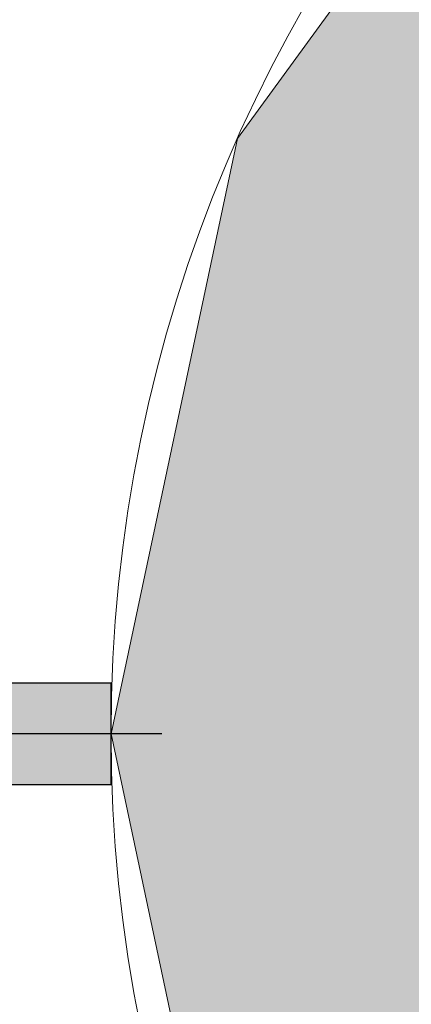
# Model space of a CAD drawing. Units: millimetres. Extents: x 0 to 84.1, y 0 to 59.4.
# Drawn here: x 11 to 11.4, y 19 to 20 of the extents above; entities that cross this region are included whole.
import ezdxf

# ---------------------------------------------------------------- set-up
doc = ezdxf.new("R2010")
doc.units = ezdxf.units.MM
doc.header["$MEASUREMENT"] = 0
for name, color, linetype, lineweight in [('AF-Condutos', 140, 'Continuous', 25), ('AF-Reservatório cilíndrico', 9, 'Continuous', 18), ('AF-Sentido conduto', 7, 'Continuous', 30)]:
    doc.layers.add(name, color=color, linetype=linetype, lineweight=lineweight)

msp = doc.modelspace()

# ---------------------------------------------------------------- hatches: boundary and pattern name
at = {"layer": 'AF-Condutos', "linetype": 'Continuous'}
for points in [[(10.72456, 19.34899), (10.70616, 19.34899), (10.66276, 19.34899), (10.61016, 19.34899), (10.61016, 19.34682), (10.66276, 19.34876), (10.61016, 19.34682), (10.66276, 19.34682), (10.66276, 19.34759), (10.66276, 19.34682), (10.70616, 19.34822), (10.70616, 19.34857), (10.70616, 19.34892), (10.70616, 19.34857), (10.70616, 19.34822), (10.66276, 19.34682), (10.70616, 19.34682), (10.70616, 19.34799), (10.70616, 19.34682), (10.72456, 19.34682), (10.74436, 19.34695), (10.74436, 19.34698), (10.74436, 19.34695), (10.72456, 19.34682), (10.74436, 19.34682), (10.85736, 19.34682), (10.85736, 19.34769), (10.85736, 19.34682), (10.61016, 19.34682), (10.85736, 19.34162), (10.87736, 19.3412), (10.87736, 19.34682), (10.87736, 19.3412), (11.10416, 19.33643), (11.10416, 19.34682), (10.87736, 19.34782), (10.85736, 19.34791), (10.74436, 19.3484), (10.85736, 19.34791), (10.87736, 19.34782), (10.93936, 19.34755), (11.10416, 19.34682), (11.10416, 19.34899), (10.93936, 19.34878), (11.10416, 19.34899), (10.93936, 19.34899), (10.87736, 19.34869), (10.93936, 19.34899), (10.87736, 19.34885), (10.85736, 19.34867), (10.87736, 19.34885), (10.93936, 19.34899), (10.87736, 19.34899), (10.85736, 19.34893), (10.85736, 19.3488), (10.85736, 19.34893), (10.74436, 19.34854), (10.72456, 19.34849), (10.74436, 19.34852), (10.72456, 19.34849), (10.74436, 19.34857), (10.85736, 19.34899), (10.74436, 19.34899)], [(10.61016, 19.34682), (10.61016, 19.33643), (10.61016, 19.3196), (10.61016, 19.29927), (10.61016, 19.27893), (10.61016, 19.26211), (11.10416, 19.25171), (11.10416, 19.26211), (11.10416, 19.27893), (11.10416, 19.29927), (11.10416, 19.3196), (11.10416, 19.33643)], [(10.72456, 19.24954), (10.74436, 19.24954), (10.85736, 19.24954), (10.87736, 19.24954), (10.93936, 19.24954), (11.10416, 19.24954), (11.10416, 19.25171), (10.93936, 19.25027), (10.87736, 19.25006), (10.93936, 19.25027), (11.10416, 19.25171), (10.93936, 19.25171), (10.87736, 19.25054), (10.85736, 19.24999), (10.87736, 19.25054), (10.93936, 19.25171), (10.87736, 19.25171), (11.10416, 19.25171), (10.87736, 19.25649), (10.85736, 19.25691), (10.85736, 19.25613), (10.85736, 19.25691), (10.61016, 19.26211), (10.61016, 19.25171), (10.85736, 19.25171), (10.74436, 19.25171), (10.61016, 19.25171), (10.74436, 19.25112), (10.85736, 19.25063), (10.85736, 19.25041), (10.85736, 19.25063), (10.74436, 19.25112), (10.74436, 19.2497), (10.74436, 19.25112), (10.72456, 19.25121), (10.70616, 19.25129), (10.66276, 19.25148), (10.66276, 19.25031), (10.70616, 19.25094), (10.70616, 19.25071), (10.70616, 19.25094), (10.66276, 19.25031), (10.66276, 19.25148), (10.61016, 19.25171), (10.61016, 19.24954), (10.66276, 19.24954), (10.70616, 19.24954), (10.72456, 19.24954), (10.74436, 19.24967), (10.72456, 19.24954), (10.74436, 19.24961)]]:
    msp.add_hatch(color=151, dxfattribs=at).paths.add_polyline_path(points)
at = {"layer": 'AF-Reservatório cilíndrico', "linetype": 'Continuous'}
msp.add_hatch(color=141, dxfattribs=at).paths.add_polyline_path([(13.26416, 20.54634), (12.69468, 20.73138), (12.09918, 20.66879), (11.58061, 20.3694), (11.22866, 19.88497), (11.10416, 19.29927), (11.22866, 18.71357), (11.58061, 18.22914), (12.09918, 17.92975), (12.54416, 19.29927), (12.09918, 17.92975), (12.69468, 17.86716), (13.26416, 18.05219), (13.70915, 18.45286), (13.95269, 18.99987), (13.95269, 19.59866), (13.70915, 20.14568)])

# ---------------------------------------------------------------- linework, layer by layer
at = {"layer": 'AF-Condutos'}
for p, q in [((11.10416, 19.34899), (10.93936, 19.34899)), ((11.10416, 19.34682), (11.10416, 19.34899)), ((11.10416, 19.33643), (11.10416, 19.34682)), ((11.10416, 19.3196), (11.10416, 19.33643)), ((11.10416, 19.29927), (11.10416, 19.3196)), ((11.10416, 19.27893), (11.10416, 19.29927)), ((11.10416, 19.26211), (11.10416, 19.27893)), ((11.10416, 19.25171), (11.10416, 19.26211)), ((10.93936, 19.24954), (11.10416, 19.24954)), ((11.10416, 19.24954), (11.10416, 19.25171))]:
    msp.add_line(p, q, dxfattribs=at)
at = {"layer": 'AF-Reservatório cilíndrico'}
for p, q in [((11.58061, 20.3694), (11.22866, 19.88497)), ((11.22866, 19.88497), (11.10416, 19.29927)), ((11.10416, 19.29927), (11.22866, 18.71357))]:
    msp.add_line(p, q, dxfattribs=at)
msp.add_circle((12.54416, 19.29927), 1.44, dxfattribs=at)
at = {"layer": 'AF-Sentido conduto'}
msp.add_lwpolyline([(11.15416, 19.29927), (10.75416, 19.29927)], dxfattribs=at)

doc.saveas('drawing.dxf')
